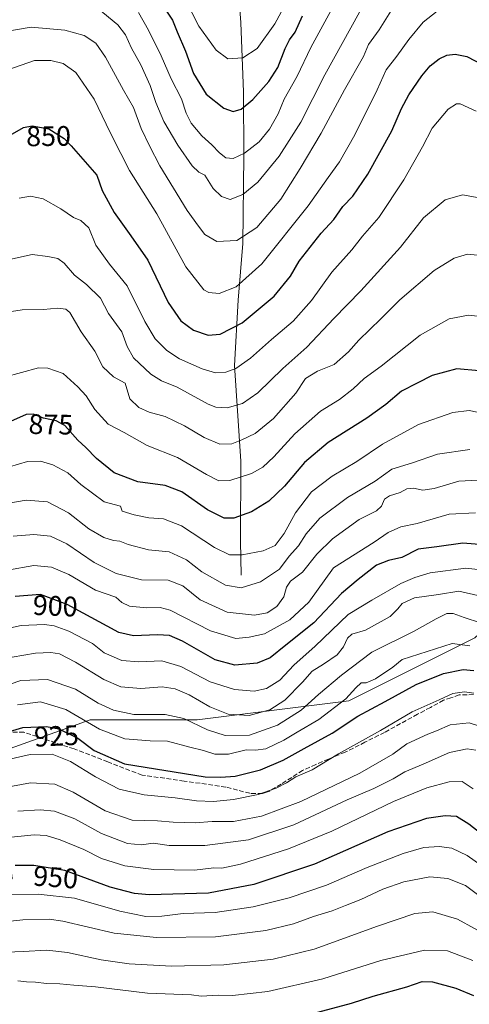
# Model space of a CAD drawing. Units: metres. Extents: x 648234 to 651707, y 4736966 to 4739353.
# Drawn here: x 650263 to 650422, y 4738476 to 4738826 of the extents above; entities that cross this region are included whole.
import ezdxf
from ezdxf.enums import TextEntityAlignment as Align

# ---------------------------------------------------------------- set-up
doc = ezdxf.new("R2010")
doc.units = ezdxf.units.M
doc.header["$MEASUREMENT"] = 0
doc.linetypes.add('DGN Style 3', pattern=[2.307223, 1.648017, -0.659207])
for name, color, linetype, lineweight in [('Arbolado forestal CxS', 92, 'Continuous', 0), ('Corriente natural lineal', 142, 'Continuous', 13), ('Curva de nivel maestra', 30, 'Continuous', 30), ('Curva de nivel normal', 30, 'Continuous', 0), ('Rótulo de curva de nivel directora', 7, 'Continuous', 0), ('Senda', 7, 'DGN Style 3', 0)]:
    doc.layers.add(name, color=color, linetype=linetype, lineweight=lineweight)
doc.styles.add('Style-Arial', font='txt')

msp = doc.modelspace()

# ---------------------------------------------------------------- linework, layer by layer
at = {"layer": 'Arbolado forestal CxS', "color": 92, "linetype": 'Continuous', "lineweight": 0}
for points in [[(650631.1097, 4738625.7157, 919.5689), (650602.7321, 4738639.5597, 904.2294), (650571.4133, 4738644.7701, 895.8747), (650532.6205, 4738645.8925, 879.0715), (650473.8497, 4738637.3849, 881.3915), (650453.6203, 4738635.2061, 890.3919), (650453.4639, 4738633.1481, 891.0702), (650424.3745, 4738606.2977, 917.1223), (650379.6219, 4738583.9219, 918.9543), (650325.9193, 4738577.2101, 913.0787), (650287.8799, 4738577.2105, 918.9245), (650254.8215, 4738565.4045, 927.1417)], [(650631.1097, 4738625.7157, 919.5689), (650602.7321, 4738639.5597, 904.2294), (650571.4133, 4738644.7701, 895.8747), (650532.6205, 4738645.8925, 879.0715), (650473.8497, 4738637.3849, 881.3915), (650453.6203, 4738635.2061, 890.3919), (650453.4639, 4738633.1481, 891.0702), (650424.3745, 4738606.2977, 917.1223), (650379.6219, 4738583.9219, 918.9543), (650325.9193, 4738577.2101, 913.0787), (650287.8799, 4738577.2105, 918.9245), (650254.8215, 4738565.4045, 927.1417)], [(650424.3745, 4738606.2977, 917.1223), (650379.6219, 4738583.9219, 918.9543), (650325.9193, 4738577.2101, 913.0787), (650287.8799, 4738577.2105, 918.9245), (650254.8215, 4738565.4045, 927.1417), (650253.2975, 4738578.0363, 919.3132), (650221.8147, 4738598.0251, 906.295), (650210.2591, 4738605.3621, 901.3443), (650178.8067, 4738573.8971, 917.7709), (650125.7697, 4738566.1657, 922.5706), (650040.6643, 4738565.5935, 930.0689), (649962.7309, 4738577.3599, 954.1151)], [(650194.5307, 4738472.8751, 974.4742), (650212.7397, 4738482.8115, 968.7393), (650228.1587, 4738487.8083, 966.0279), (650241.0831, 4738504.9169, 958.339), (650260.1943, 4738520.8713, 951.2606), (650254.8215, 4738565.4045, 927.1417), (650287.8799, 4738577.2105, 918.9245), (650325.9193, 4738577.2101, 913.0787), (650379.6219, 4738583.9219, 918.9543), (650424.3745, 4738606.2977, 917.1223)]]:
    msp.add_polyline3d(points, dxfattribs=at)
at = {"layer": 'Corriente natural lineal', "color": 142, "linetype": 'Continuous', "lineweight": 13}
msp.add_polyline3d([(650341.5101, 4738628.5801, 881.9551), (650341.2601, 4738640.7201, 877.2313), (650341.3401, 4738669.1301, 866.9798), (650339.0801, 4738703.0201, 853.8099), (650340.4101, 4738726.2801, 845.8569), (650342.0601, 4738746.4501, 839.7156), (650342.4301, 4738777.4701, 829.3177), (650342.3501, 4738800.1201, 822.7629), (650341.3801, 4738824.8701, 814.803), (650339.5801, 4738848.5501, 809.1395), (650337.5301, 4738872.8401, 803.7479), (650331.8801, 4738918.1801, 794.6134)], dxfattribs=at)
at = {"layer": 'Curva de nivel maestra', "color": 30, "linetype": 'Continuous', "lineweight": 30, "flags": 128}
for points, elevation in [([(650312.91, 4738832.1201), (650317.07, 4738825.7201), (650318.73, 4738821.6301), (650321.68, 4738814.7101), (650324.56, 4738806.7601), (650329.11, 4738799.4101), (650335.37, 4738794.4501), (650338.65, 4738793.2801), (650341.46, 4738794.1601), (650345.57, 4738797.6001), (650351.3, 4738803.9701), (650354.44, 4738808.9201), (650357.04, 4738815.6301), (650358.63, 4738818.7501), (650360.66, 4738821.5401), (650363.21, 4738827.2901)], 825), ([(650255.31, 4738782.5601), (650264.22, 4738787.6401), (650267.36, 4738788.1601), (650273.29, 4738787.0901), (650278.7, 4738783.6801), (650281.12, 4738781.1601), (650290.29, 4738770.6901), (650292.21, 4738765.2401), (650296.4, 4738757.3901), (650302.31, 4738749.1501), (650308.33, 4738740.4601), (650315.56, 4738725.4901), (650320.12, 4738718.8901), (650324.57, 4738715.6801), (650329.78, 4738713.9001), (650334.02, 4738714.2101), (650341.87, 4738718.2601), (650353.21, 4738727.7601), (650358.96, 4738734.7601), (650362.05, 4738740.0901), (650369.82, 4738750.0901), (650374.38, 4738754.9501), (650377.58, 4738759.5301), (650381.12, 4738763.2801), (650386.42, 4738771.0901), (650394.98, 4738786.4301), (650398.39, 4738794.3801), (650400.96, 4738799.2601), (650405.61, 4738806.0001), (650408.54, 4738809.5801), (650411.67, 4738812.0401), (650414.39, 4738813.3001), (650417.44, 4738813.6901), (650421.58, 4738812.8501), (650427.4, 4738809.7201)], 850), ([(650425.95, 4738701.2201), (650417.95, 4738701.9101), (650409.26, 4738699.5001), (650403.87, 4738696.8401), (650398.32, 4738693.9901), (650392.83, 4738689.2101), (650386, 4738684.3101), (650372.28, 4738675.7301), (650363.95, 4738668.6101), (650356.82, 4738660.2601), (650351.29, 4738654.8701), (650345.14, 4738651.0501), (650338.86, 4738648.8401), (650335.4, 4738648.8401), (650329.54, 4738651.8301), (650320.42, 4738658.1801), (650314.52, 4738660.4401), (650304.87, 4738661.7601), (650296.42, 4738665.0001), (650290.19, 4738670.0001), (650286.36, 4738673.9701), (650283.58, 4738676.6001), (650278.96, 4738681.7201), (650275.81, 4738683.4701), (650271.36, 4738684.4201), (650267.65, 4738685.7501), (650265.14, 4738685.6501), (650255.29, 4738681.2401)], 875), ([(650428.85, 4738639.2301), (650420.09, 4738639.9201), (650410.93, 4738638.7001), (650404.22, 4738637.8501), (650398.46, 4738634.8401), (650393.75, 4738633.8401), (650389.48, 4738632.0901), (650382.95, 4738627.0801), (650377.12, 4738622.0901), (650367.29, 4738611.6901), (650357.31, 4738603.7401), (650351.71, 4738599.2601), (650347.14, 4738597.3301), (650339.28, 4738596.5801), (650332.28, 4738598.4701), (650320.62, 4738605.1001), (650316.09, 4738607.1801), (650311.83, 4738607.3601), (650303.29, 4738607.0201), (650298.08, 4738608.2601), (650293.98, 4738610.4401), (650279.75, 4738618.1601), (650270.29, 4738621.7601), (650261.28, 4738621.0301)], 900), ([(650259.33, 4738573.1001), (650264.02, 4738574.4801), (650272.37, 4738574.8601), (650276.8, 4738573.9601), (650283.54, 4738570.6801), (650289.32, 4738566.2901), (650300.14, 4738561.5801), (650328.72, 4738556.9201), (650334.22, 4738556.8301), (650339.36, 4738557.1801), (650348.3, 4738559.4201), (650356.32, 4738562.8601), (650363.8, 4738567.0401), (650373.81, 4738572.4901), (650382.91, 4738578.4501), (650392.61, 4738583.6801), (650403.55, 4738589.7801), (650413.23, 4738593.7201), (650420.26, 4738595.0801), (650424.05, 4738594.6901)], 925), ([(650433.76, 4738531.1101), (650422.21, 4738540.1101), (650417.84, 4738542.8701), (650413.9, 4738543.1201), (650407.19, 4738542.1201), (650393.54, 4738537.3801), (650367.54, 4738525.9201), (650345.91, 4738518.6901), (650329.91, 4738515.6601), (650308.82, 4738515.0701), (650303.6, 4738515.5101), (650294.97, 4738517.7901), (650278.89, 4738523.7001), (650267.93, 4738525.5001), (650261.32, 4738525.4601)], 950), ([(650366.95, 4738472.8401), (650380.61, 4738476.5201), (650388.28, 4738479.0201), (650400.23, 4738482.3901), (650405.71, 4738484.2101), (650409.38, 4738484.0901), (650417.57, 4738481.9201), (650423.95, 4738479.3101)], 975)]:
    msp.add_lwpolyline(points, dxfattribs=dict(at, elevation=elevation))
at = {"layer": 'Curva de nivel normal', "color": 30, "linetype": 'Continuous', "lineweight": 0, "flags": 128}
for points, elevation in [([(650361.79, 4738840.1001), (650353.46, 4738824.4201), (650347.14, 4738815.6301), (650342.06, 4738812.3901), (650336.79, 4738811.9701), (650332.55, 4738815.1401), (650326.49, 4738823.6201), (650321.48, 4738833.4701)], 820), ([(650376.88, 4738835.7201), (650366.21, 4738816.0301), (650361.3, 4738805.8601), (650356.77, 4738797.7001), (650354.54, 4738792.4301), (650351.52, 4738787.0701), (650347.81, 4738782.5701), (650342.61, 4738778.5401), (650338.58, 4738776.5901), (650336.07, 4738776.8001), (650333.81, 4738778.6201), (650331.01, 4738781.4901), (650327.52, 4738784.6601), (650323.71, 4738789.1901), (650321.94, 4738792.7401), (650320.28, 4738797.7601), (650316.59, 4738804.8801), (650313.12, 4738813.1101), (650308.64, 4738822.1701), (650305.03, 4738828.4401)], 830), ([(650396.99, 4738832.7401), (650390.38, 4738822.3301), (650386.68, 4738817.0801), (650384.88, 4738812.8701), (650378.18, 4738801.0301), (650369.89, 4738785.5801), (650362.35, 4738773.0301), (650355.58, 4738762.1801), (650346.99, 4738752.0501), (650339.93, 4738747.4601), (650332.84, 4738747.1401), (650328.59, 4738749.6301), (650326.31, 4738752.6001), (650322.35, 4738758.1601), (650312.67, 4738773.9701), (650308.93, 4738781.1401), (650305.94, 4738787.2601), (650303.26, 4738794.7401), (650299.78, 4738800.9201), (650293.39, 4738812.5701), (650289.92, 4738817.5801), (650285.81, 4738820.3001), (650278.92, 4738822.1801), (650266.96, 4738823.3201), (650256.62, 4738821.5401)], 840), ([(650386.57, 4738834.2701), (650371.1, 4738806.2801), (650362.68, 4738789.5201), (650358.55, 4738782.9501), (650354.96, 4738777.4101), (650347.4, 4738768.2401), (650342.11, 4738763.8201), (650337.53, 4738762.0001), (650334.53, 4738763.0801), (650331.51, 4738765.9901), (650328.55, 4738770.7101), (650326.47, 4738771.7801), (650324.12, 4738774.0001), (650318.97, 4738781.3301), (650314.03, 4738789.7301), (650311.14, 4738796.5301), (650309.18, 4738802.5501), (650305.85, 4738809.8501), (650302.57, 4738815.8201), (650300.49, 4738820.4801), (650297.66, 4738824.1101), (650290.38, 4738830.1101)], 835), ([(650410.99, 4738828.9401), (650406.02, 4738825.0201), (650400.94, 4738818.9001), (650396.65, 4738812.9501), (650392.87, 4738808.0601), (650389.74, 4738801.0001), (650381.8, 4738784.9601), (650376.36, 4738775.4501), (650372.28, 4738769.8901), (650365.28, 4738759.8101), (650348.84, 4738739.2401), (650339.7, 4738731.0601), (650333.64, 4738728.6201), (650330.01, 4738729.0001), (650328.24, 4738729.9501), (650321.87, 4738738.0701), (650311.52, 4738757.0001), (650301.86, 4738772.3301), (650298.77, 4738778.4201), (650294.98, 4738785.8201), (650289.34, 4738797.6301), (650282.85, 4738807.2001), (650278.29, 4738810.4001), (650273.96, 4738811.3801), (650268.21, 4738811.4301), (650256.29, 4738807.2601)], 845), ([(650262.66, 4738762.5201), (650266.77, 4738763.1701), (650271.18, 4738762.3101), (650277.5, 4738758.7001), (650281.94, 4738755.6301), (650284.59, 4738754.5601), (650287.39, 4738751.9601), (650289.95, 4738745.8101), (650294.78, 4738739.0301), (650301, 4738731.4201), (650307.25, 4738718.6701), (650310.97, 4738712.5801), (650315.12, 4738708.4001), (650319.56, 4738705.4401), (650327.6, 4738701.8501), (650332.36, 4738700.4801), (650336.09, 4738700.6701), (650339.53, 4738702.0001), (650344.76, 4738705.6601), (650352.28, 4738712.3301), (650359.93, 4738718.8401), (650366.47, 4738726.1901), (650373.63, 4738736.2001), (650380.77, 4738744.1701), (650384.57, 4738749.0701), (650390.28, 4738755.6901), (650399.13, 4738768.9801), (650405.8, 4738780.7601), (650409.26, 4738787.3501), (650414.88, 4738794.0801), (650417.81, 4738796.0601), (650419.12, 4738796.0001), (650424.89, 4738793.4201)], 855), ([(650425.96, 4738762.6501), (650420.03, 4738763.7001), (650413.89, 4738761.9001), (650406.18, 4738755.5801), (650397.99, 4738745.1601), (650383.95, 4738729.5801), (650374.29, 4738719.7601), (650364.72, 4738709.6401), (650356.22, 4738701.9601), (650347.35, 4738693.3301), (650341.95, 4738689.5801), (650336.46, 4738688.0901), (650332.53, 4738688.2801), (650329.78, 4738689.3201), (650318.78, 4738695.4001), (650313.25, 4738697.6401), (650309.39, 4738700.0401), (650303.31, 4738705.8201), (650301.02, 4738709.8601), (650299.13, 4738715.0801), (650294.42, 4738721.5901), (650291.59, 4738727.0001), (650286.65, 4738731.8501), (650282.29, 4738735.1801), (650278.71, 4738739.3801), (650276.44, 4738741.1301), (650272.93, 4738741.8101), (650267.32, 4738742.5301), (650258.2, 4738740.5001)], 860), ([(650425.28, 4738742.2201), (650421.72, 4738742.6201), (650416.98, 4738741.2201), (650409.98, 4738736.8701), (650397.74, 4738726.4001), (650391.07, 4738719.6701), (650383.23, 4738712.0401), (650379.56, 4738707.9701), (650374.43, 4738703.4701), (650368.58, 4738701.0401), (650364.31, 4738698.4401), (650360.87, 4738693.2901), (650352.95, 4738684.3001), (650346.48, 4738678.8601), (650341.74, 4738676.7201), (650338.12, 4738675.1901), (650333.89, 4738675.0801), (650328.31, 4738677.4601), (650321.37, 4738681.6301), (650314.46, 4738684.9601), (650308.81, 4738686.4601), (650305.19, 4738688.1201), (650301.95, 4738691.2901), (650300.36, 4738696.7601), (650296.14, 4738699.1001), (650292.4, 4738702.5701), (650289.56, 4738708.2001), (650284.72, 4738715.0701), (650280.64, 4738721.9401), (650279.26, 4738723.0301), (650276.36, 4738723.4901), (650271.29, 4738722.9201), (650263.8, 4738722.9001), (650260, 4738722.2301)], 865), ([(650427.43, 4738720.3601), (650422.16, 4738720.9001), (650415.29, 4738719.6301), (650404.97, 4738713.8301), (650391.16, 4738702.8801), (650385.1, 4738698.4301), (650381.26, 4738694.7701), (650376.35, 4738690.9701), (650369.64, 4738686.9001), (650360.49, 4738678.7801), (650353.05, 4738670.6701), (650349.14, 4738666.9401), (650345.08, 4738664.7101), (650337.48, 4738662.2801), (650333.5, 4738662.1501), (650329.18, 4738664.3401), (650318.89, 4738670.3701), (650308.15, 4738674.6301), (650299.97, 4738679.2401), (650294.3, 4738682.2601), (650289.56, 4738687.4901), (650286.47, 4738692.3501), (650283.48, 4738695.4601), (650278.33, 4738700.1801), (650272.93, 4738702.0901), (650269.54, 4738702.2201), (650257.5, 4738698.9701)], 870), ([(650428.06, 4738685.9601), (650422.32, 4738687.1201), (650416.61, 4738686.3301), (650404.36, 4738682.1601), (650391.66, 4738675.1101), (650382.5, 4738668.9401), (650373.72, 4738663.7801), (650366.48, 4738658.2201), (650360.76, 4738650.7601), (650356.77, 4738643.4401), (650353.58, 4738639.1801), (650349.28, 4738637.1901), (650341.86, 4738635.7601), (650337.34, 4738635.8401), (650332.07, 4738638.4301), (650320.28, 4738646.1001), (650313.96, 4738648.6101), (650308.66, 4738649.0101), (650303.46, 4738649.9901), (650299.25, 4738651.3001), (650298.65, 4738653.1301), (650292.87, 4738654.6801), (650284.61, 4738660.7601), (650279.93, 4738664.9701), (650274.66, 4738667.7901), (650270.29, 4738669.0901), (650265.62, 4738668.9401), (650256.14, 4738666.1101)], 880), ([(650422.57, 4738673.2001), (650411.1, 4738671.5201), (650402.26, 4738668.5301), (650394.87, 4738666.2301), (650389.06, 4738662.0201), (650379.14, 4738656.2401), (650369.41, 4738648.7901), (650364.58, 4738643.2801), (650361.79, 4738638.9801), (650358.52, 4738635.3501), (650355.06, 4738630.7401), (650348.36, 4738626.2101), (650341.47, 4738624.1201), (650335.95, 4738625.0401), (650327.56, 4738629.7901), (650322.08, 4738634.0401), (650315.98, 4738636.8901), (650308.58, 4738637.6501), (650301.4, 4738639.4501), (650298.42, 4738640.7001), (650296.14, 4738640.9401), (650292.8, 4738641.9501), (650287.48, 4738645.0201), (650280.22, 4738650.7001), (650272.78, 4738654.6801), (650265.25, 4738655.2001), (650252.75, 4738653.1301)], 885), ([(650425.56, 4738662.3601), (650418.73, 4738661.9301), (650409.89, 4738659.3401), (650405.95, 4738658.7601), (650402.61, 4738659.4801), (650400.28, 4738659.3001), (650397.83, 4738657.9301), (650394.14, 4738656.8101), (650392.32, 4738655.5601), (650391.25, 4738653.1201), (650389.44, 4738651.4801), (650383.32, 4738648.3301), (650373.84, 4738641.5401), (650368.35, 4738636.1001), (650363.2, 4738629.6901), (650358.95, 4738626.4401), (650357.54, 4738624.3601), (650356.6, 4738620.8401), (650354.1, 4738617.4301), (650350.66, 4738615.2201), (650346.25, 4738614.4101), (650336.48, 4738615.4501), (650326.94, 4738619.8001), (650320.72, 4738624.7601), (650315.59, 4738626.8401), (650306.17, 4738626.9801), (650297.15, 4738629.2001), (650289.36, 4738633.1301), (650279.6, 4738639.7201), (650273.84, 4738642.4301), (650267.93, 4738643.0801), (650260.62, 4738642.5001)], 890), ([(650424.62, 4738650.6901), (650415.28, 4738650.2201), (650403.95, 4738646.9601), (650398.13, 4738645.7101), (650393.65, 4738643.7201), (650388.7, 4738640.2701), (650374.28, 4738631.2001), (650365.49, 4738619.0101), (650358.78, 4738612.7701), (650349.72, 4738607.7701), (650344.32, 4738606.5801), (650339.61, 4738606.1401), (650330.62, 4738608.8201), (650316.23, 4738616.2201), (650312.75, 4738617.1301), (650307.86, 4738616.9401), (650301.82, 4738617.5501), (650299.1, 4738618.9401), (650297.04, 4738620.8201), (650289.8, 4738623.2201), (650280.31, 4738628.8101), (650274.13, 4738631.3801), (650267.96, 4738632.0201), (650258.62, 4738630.3901)], 895), ([(650428.71, 4738630.2001), (650421.14, 4738631.0701), (650408.55, 4738629.4501), (650403.08, 4738627.7701), (650398.08, 4738625.5801), (650387.8, 4738619.7701), (650379.44, 4738614.5801), (650367.67, 4738603.3401), (650360.19, 4738596.5801), (650355.14, 4738591.3001), (650350.5, 4738588.3001), (650346.04, 4738587.4001), (650339.12, 4738587.9401), (650330.5, 4738590.6501), (650320.07, 4738596.2001), (650313.36, 4738598.2001), (650305.15, 4738597.7601), (650299.08, 4738598.3401), (650292.9, 4738601.0401), (650288.78, 4738604.3701), (650280.33, 4738608.7001), (650275.11, 4738610.6301), (650271.66, 4738611.0601), (650263.44, 4738610.7601), (650244.06, 4738606.4101)], 905), ([(650426.52, 4738621.1701), (650418.72, 4738622.9601), (650411.53, 4738621.7101), (650402.94, 4738620.5001), (650398.63, 4738618.5701), (650397.03, 4738616.6901), (650394.38, 4738613.8601), (650385.61, 4738609.0601), (650380.78, 4738607.5901), (650379.2, 4738606.2601), (650377.82, 4738603.0901), (650375.54, 4738600.3501), (650370.63, 4738596.9401), (650366.67, 4738594.5001), (650363.29, 4738590.5901), (650356.95, 4738584.2201), (650351.61, 4738580.7201), (650344.3, 4738578.7501), (650336.81, 4738579.2101), (650330.34, 4738581.8101), (650322.99, 4738586.0401), (650318.08, 4738588.2701), (650313.46, 4738588.8801), (650305.82, 4738588.3801), (650298.82, 4738588.9201), (650292.79, 4738591.5001), (650282.7, 4738597.7401), (650277, 4738600.6401), (650273.97, 4738601.1201), (650268.45, 4738600.9301), (650260.26, 4738599.4101)], 910), ([(650426.4, 4738611.7201), (650420.61, 4738613.5301), (650416.7, 4738615.0201), (650414.42, 4738615.0101), (650410.65, 4738613.1401), (650402.86, 4738608.7601), (650387.85, 4738601.2001), (650377.12, 4738593.0301), (650368.93, 4738586.1701), (650362.77, 4738580.6701), (650354.35, 4738575.3501), (650344.46, 4738571.7401), (650335.82, 4738571.6801), (650329.52, 4738573.6901), (650321.09, 4738577.6801), (650314.56, 4738579.1101), (650303.39, 4738579.0801), (650296.16, 4738580.6701), (650290.7, 4738583.1801), (650282.66, 4738588.1201), (650272.74, 4738591.5501), (650263.34, 4738591.1201), (650255.57, 4738588.5901)], 915), ([(650422.55, 4738603.5301), (650416.28, 4738604.3101), (650398.61, 4738598.6801), (650395.28, 4738595.9601), (650389.16, 4738591.7601), (650385.78, 4738590.3401), (650384.03, 4738590.3201), (650382.12, 4738588.5901), (650378.58, 4738584.6501), (650369.05, 4738577.3601), (650361.35, 4738572.8401), (650356.62, 4738569.9301), (650350.18, 4738566.9201), (650346.61, 4738566.4301), (650343.28, 4738566.5001), (650336.92, 4738565.0601), (650332.14, 4738564.9601), (650328.08, 4738566.2801), (650323.24, 4738567.4501), (650315.29, 4738569.6001), (650309.18, 4738569.7901), (650300.16, 4738570.4501), (650291.16, 4738573.8601), (650279.28, 4738580.9001), (650270.3, 4738583.6401), (650262.09, 4738582.4801)], 920), ([(650424.06, 4738586.6901), (650420.68, 4738587.1701), (650416.52, 4738586.5401), (650411.77, 4738584.3601), (650402.13, 4738580.0101), (650390.87, 4738573.4401), (650375.95, 4738565.1601), (650366.61, 4738559.5001), (650360.86, 4738556.9101), (650357.61, 4738554.8401), (650353.84, 4738552.8901), (650347.51, 4738550.6801), (650338.79, 4738548.8601), (650331.66, 4738548.1401), (650325.58, 4738548.4101), (650318.06, 4738549.4901), (650307.09, 4738550.5601), (650298.25, 4738552.5801), (650289.81, 4738556.9301), (650280.92, 4738562.4501), (650274.47, 4738565.0301), (650266.62, 4738564.8601), (650248.31, 4738560.8001)], 930), ([(650428.67, 4738574.1801), (650422.32, 4738576.1801), (650415.61, 4738575.4601), (650410.72, 4738573.2601), (650407.69, 4738572.1301), (650400.28, 4738568.7201), (650395.28, 4738565.0201), (650383.63, 4738558.2201), (650362.67, 4738548.1701), (650348.63, 4738542.9901), (650338.7, 4738541.0401), (650331.23, 4738541.0301), (650325.15, 4738540.6401), (650317.36, 4738540.8101), (650311.81, 4738541.3301), (650302.75, 4738541.6001), (650293.28, 4738544.8701), (650281.93, 4738551.5501), (650275.39, 4738554.3501), (650266.71, 4738554.8201), (650251.94, 4738552.1401)], 935), ([(650262.23, 4738544.7301), (650270.14, 4738545.2901), (650275.25, 4738544.7401), (650282.52, 4738542.0101), (650291.98, 4738536.8001), (650301.18, 4738533.3101), (650306.15, 4738532.8001), (650310.26, 4738533.3401), (650315.96, 4738532.5801), (650328.62, 4738532.5201), (650344.03, 4738534.6201), (650360.21, 4738539.9601), (650379.12, 4738548.8101), (650388.55, 4738552.7901), (650395.37, 4738556.3001), (650399.51, 4738558.7601), (650406.08, 4738561.4001), (650415.33, 4738565.6401), (650421.7, 4738566.8601), (650424.71, 4738566.4301)], 940), ([(650423.78, 4738552.7001), (650419.89, 4738555.2601), (650415.3, 4738555.2201), (650407.35, 4738553.0101), (650395.48, 4738548.1601), (650373.58, 4738537.6501), (650358.28, 4738531.3301), (650341.28, 4738525.9401), (650334.61, 4738524.4901), (650331.72, 4738524.5901), (650324.9, 4738523.7601), (650310.52, 4738524.0101), (650300.21, 4738525.3701), (650296.02, 4738526.6201), (650291.94, 4738527.9501), (650285.62, 4738531.1901), (650277.29, 4738534.5601), (650272.26, 4738536.1001), (650268.01, 4738536.4101), (650255.12, 4738535.0801)], 945), ([(650259.99, 4738515.1501), (650269.48, 4738515.3201), (650282.38, 4738513.8601), (650298.37, 4738509.2401), (650307.64, 4738507.3101), (650313.27, 4738507.4601), (650320.95, 4738508.3801), (650332.26, 4738508.7401), (650345.73, 4738510.7501), (650358.46, 4738514.0301), (650371.79, 4738518.5201), (650386.16, 4738524.7501), (650398.95, 4738529.7001), (650406.22, 4738531.8201), (650411.72, 4738532.2601), (650416.22, 4738531.6201), (650421.61, 4738529.0101), (650431.01, 4738522.3301)], 955), ([(650243.11, 4738503.9301), (650263.98, 4738506.1301), (650273.36, 4738506.3401), (650278.22, 4738505.6601), (650296.44, 4738501.4301), (650311.42, 4738499.8701), (650332.33, 4738500.1601), (650350.22, 4738502.3401), (650360.04, 4738504.6801), (650367.17, 4738507.3601), (650373.75, 4738509.3101), (650378.43, 4738511.3001), (650383.89, 4738513.3301), (650391.77, 4738517.0201), (650399.14, 4738519.6901), (650408.37, 4738521.4301), (650414.74, 4738520.8601), (650421.11, 4738518.3401), (650425.36, 4738515.1901)], 960), ([(650255.1, 4738494.5701), (650264.09, 4738494.8701), (650272.49, 4738495.3601), (650279.88, 4738494.6001), (650291.78, 4738491.9601), (650301.74, 4738490.5601), (650316.78, 4738489.7101), (650335.27, 4738490.1301), (650352.78, 4738492.1801), (650367.34, 4738495.7601), (650389.84, 4738503.9601), (650403.1, 4738508.3801), (650409.48, 4738509.0101), (650418.26, 4738506.4201), (650430.27, 4738499.7701)], 965), ([(650262.25, 4738484.4301), (650265.35, 4738484.0801), (650268.46, 4738484.0001), (650272.43, 4738483.5301), (650277.2, 4738483.4401), (650282.1, 4738482.9401), (650289.74, 4738482.3401), (650308.29, 4738480.1401), (650323.8, 4738479.4801), (650327.3, 4738479.0601), (650333.33, 4738479.3401), (650338.36, 4738479.3201), (650350.9, 4738480.7201), (650370.43, 4738485.2201), (650390.97, 4738491.6801), (650406.54, 4738495.3801), (650414.63, 4738495.1601), (650423.71, 4738491.6601)], 970)]:
    msp.add_lwpolyline(points, dxfattribs=dict(at, elevation=elevation))
at = {"layer": 'Senda', "color": 7, "linetype": 'DGN Style 3', "lineweight": 0}
msp.add_polyline3d([(650423.9301, 4738586.1651, 932.0266), (650418.8101, 4738586.0651, 932.8756), (650415.8751, 4738585.0451, 933.6398), (650413.2801, 4738584.1351, 934.9237), (650408.6101, 4738581.6201, 935.9064), (650404.0701, 4738579.1701, 935.7112), (650392.3351, 4738572.7501, 935.7366), (650385.3901, 4738569.2401, 938.1608), (650378.3601, 4738565.6901, 938.1073), (650375.3651, 4738564.4851, 936.6299), (650372.4101, 4738563.2901, 935.0933), (650367.9051, 4738561.2851, 935.1571), (650363.2701, 4738559.2251, 935.4625), (650359.4001, 4738556.7551, 938.6648), (650355.6201, 4738554.3401, 940.5857), (650351.4801, 4738551.8351, 940.8645), (650350.4451, 4738551.5201, 941.5756), (650349.0251, 4738551.0851, 942.2703), (650346.6001, 4738551.0851, 941.5979), (650344.5801, 4738551.0951, 939.2983), (650340.2151, 4738552.2301, 935.2342), (650336.0301, 4738553.3251, 935.1152), (650321.2151, 4738555.4701, 936.7653), (650306.3351, 4738557.6001, 940.8335), (650294.2151, 4738562.2501, 929.5182), (650282.1851, 4738566.8601, 934.6955), (650273.4251, 4738569.7801, 936.2498), (650264.4051, 4738572.7901, 937.4219), (650243.4551, 4738572.7901, 938.6556)], dxfattribs=at)

# ---------------------------------------------------------------- texts
at = {"layer": 'Rótulo de curva de nivel directora', "color": 7, "linetype": 'Continuous', "lineweight": 0, "style": 'Style-Arial'}
for s, rotation, p in [('850', 0.765915, (650273.1248, 4738784.5531)), ('875', 359.066559, (650273.9836, 4738682.1448)), ('900', 357.5096, (650275.5198, 4738617.6863)), ('925', 2.605675, (650275.9311, 4738571.4903)), ('950', 355.764341, (650275.6508, 4738521.2763))]:
    msp.add_text(s, height=7, rotation=rotation, dxfattribs=at).set_placement(p, align=Align.MIDDLE_CENTER)

doc.saveas('drawing.dxf')
